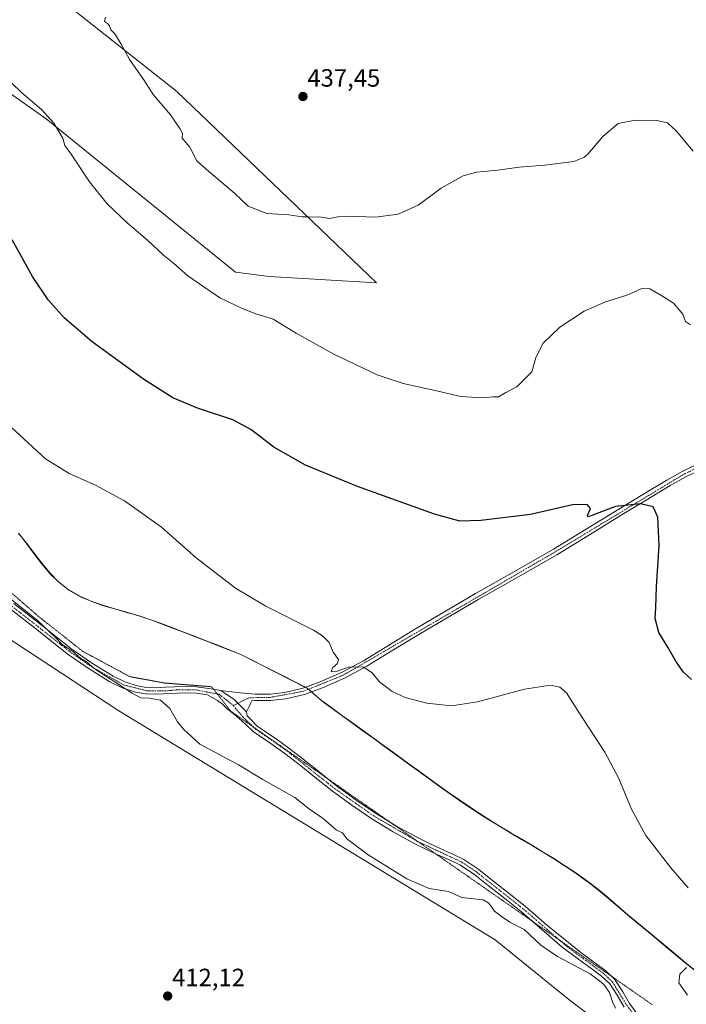
# Model space of a CAD drawing. Units: metres. Extents: x 594398 to 597870, y 4685117 to 4687477.
# Drawn here: x 595546 to 595812, y 4685907 to 4686301 of the extents above; entities that cross this region are included whole.
import ezdxf
from ezdxf.enums import TextEntityAlignment as Align

# ---------------------------------------------------------------- set-up
doc = ezdxf.new("R2010")
doc.units = ezdxf.units.M
doc.header["$MEASUREMENT"] = 0
doc.linetypes.add('TRAZO_Y_PUNTO', pattern=[1, 0.5, -0.25, 0, -0.25])
doc.linetypes.add('TRAZOS2', pattern=[0.375, 0.25, -0.125])
for name, color, linetype, lineweight in [('Camino', 19, 'Continuous', 0), ('Camino Cxs', 19, 'Continuous', 0), ('Camino eje', 39, 'TRAZO_Y_PUNTO', 13), ('Carátula', 7, 'Continuous', 5), ('Cultivos herbáceos CxS', 92, 'Continuous', 0), ('Curva de nivel maestra', 36, 'Continuous', 30), ('Curva de nivel normal', 36, 'Continuous', 0), ('Matorral', 135, 'Continuous', 0), ('Matorral CxS', 135, 'Continuous', 0), ('Municipio', 9, 'Continuous', 13), ('Municipio CxS', 142, 'Continuous', 0), ('Pastizal CxS', 92, 'Continuous', 0), ('Punto de cota en terreno', 7, 'Continuous', 0), ('Rótulo de punto de cota en terreno', 19, 'Continuous', 0), ('Vía pecuaria eje', 92, 'TRAZOS2', 0)]:
    doc.layers.add(name, color=color, linetype=linetype, lineweight=lineweight)
doc.styles.add('Arial', font='txt', dxfattribs={"height": 0.2})

# ---------------------------------------------------------------- blocks, each defined once
blk = doc.blocks.new('*U153')
at = {"layer": 'Pastizal CxS', "color": 92, "linetype": 'Continuous', "lineweight": 0}
for points in [[(595780.95, 4685897.45, 413.58), (595765.44, 4685909.36, 413.22), (595735.96, 4685933.2, 413.78), (595585.44, 4686024.9, 413.85), (595351.28, 4686178.56, 410.96), (595197.81, 4686294.14, 408.55)], [(595545.35, 4686095.91, 417.78), (595548.49, 4686091.95, 417.48), (595551.53, 4686087.9, 417.3), (595554.59, 4686083.89, 417.08), (595557.8, 4686080.05, 416.94), (595561.3, 4686076.51, 416.77), (595565.19, 4686073.43, 416.98), (595565.76, 4686073.05, 417.06), (595570.09, 4686070.61, 417.37), (595574.65, 4686068.63, 417.8), (595579.38, 4686066.99, 418.12), (595584.21, 4686065.56, 418.42), (595589.08, 4686064.2, 418.71), (595593.93, 4686062.78, 418.82), (595598.69, 4686061.16, 418.78), (595601.63, 4686060.06, 418.75), (595606.3, 4686058.28, 418.82), (595610.97, 4686056.5, 418.6), (595615.64, 4686054.71, 418.6), (595620.3, 4686052.9, 418.66), (595624.96, 4686051.09, 418.56), (595629.62, 4686049.26, 418.61), (595634.27, 4686047.42, 418.67), (595660.92, 4686033.85, 418.57), (595666.51, 4686029.03, 418.84), (595667.31, 4686028.44, 418.9), (595670.81, 4686025.88, 418.99), (595674.55, 4686023.16, 419.03), (595678.51, 4686020.28, 418.96), (595682.69, 4686017.25, 419), (595687.11, 4686014.05, 418.95), (595691.74, 4686010.71, 418.81), (595693.38, 4686009.53, 418.74), (595697.42, 4686006.59, 418.59), (595701.46, 4686003.64, 418.67), (595705.49, 4686000.69, 418.57), (595709.54, 4685997.75, 418.48), (595713.59, 4685994.82, 418.31), (595717.67, 4685991.93, 418.17), (595721.77, 4685989.07, 418.04), (595725.91, 4685986.25, 417.88), (595729.48, 4685983.9, 417.95), (595733.71, 4685981.23, 417.88), (595737.97, 4685978.61, 417.92), (595742.26, 4685976.04, 417.81), (595746.57, 4685973.48, 417.86), (595750.87, 4685970.92, 417.72), (595755.15, 4685968.34, 417.87), (595759.41, 4685965.71, 418.24), (595763.63, 4685963.03, 418.82), (595767.79, 4685960.26, 419.35), (595771.88, 4685957.39, 419.58), (595773.57, 4685956.14, 419.65), (595777.51, 4685953.05, 419.76), (595781.35, 4685949.85, 419.01), (595785.14, 4685946.59, 418.49), (595788.93, 4685943.32, 418.46), (595792.76, 4685940.11, 418.46), (595796.46, 4685937.06, 418.54), (595800.31, 4685933.87, 418.57), (595804.16, 4685930.67, 418.79), (595808, 4685927.48, 419.26), (595811.86, 4685924.29, 419.79), (595815.74, 4685921.13, 420.3)]]:
    blk.add_polyline3d(points, dxfattribs=at)
blk = doc.blocks.new('*U165')
at = {"layer": 'Cultivos herbáceos CxS', "color": 92, "linetype": 'Continuous', "lineweight": 0}
for points in [[(595455.52, 4686325.66, 430.92), (595505.13, 4686297.9, 430.12), (595556.43, 4686261.72, 429.73), (595632.11, 4686200.31, 431.56), (595645.56, 4686198.63, 432.22), (595688.45, 4686196.1, 433.05), (595608.57, 4686272.66, 435.64), (595472.23, 4686380.45, 431.68)], [(595815.74, 4685921.13, 420.3), (595811.86, 4685924.29, 419.79), (595808, 4685927.48, 419.26), (595804.16, 4685930.67, 418.79), (595800.31, 4685933.87, 418.57), (595796.46, 4685937.06, 418.54), (595792.76, 4685940.11, 418.46), (595788.93, 4685943.32, 418.46), (595785.14, 4685946.59, 418.49), (595781.35, 4685949.85, 419.01), (595777.51, 4685953.05, 419.76), (595773.57, 4685956.14, 419.65), (595771.88, 4685957.39, 419.58), (595767.79, 4685960.26, 419.35), (595763.63, 4685963.03, 418.82), (595759.41, 4685965.71, 418.24), (595755.15, 4685968.34, 417.87), (595750.87, 4685970.92, 417.72), (595746.57, 4685973.48, 417.86), (595742.26, 4685976.04, 417.81), (595737.97, 4685978.61, 417.92), (595733.71, 4685981.23, 417.88), (595729.48, 4685983.9, 417.95), (595725.91, 4685986.25, 417.88), (595721.77, 4685989.07, 418.04), (595717.67, 4685991.93, 418.17), (595713.59, 4685994.82, 418.31), (595709.54, 4685997.75, 418.48), (595705.49, 4686000.69, 418.57), (595701.46, 4686003.64, 418.67), (595697.42, 4686006.59, 418.59), (595693.38, 4686009.53, 418.74), (595691.74, 4686010.71, 418.81), (595687.11, 4686014.05, 418.95), (595682.69, 4686017.25, 419), (595678.51, 4686020.28, 418.96), (595674.55, 4686023.16, 419.03), (595670.81, 4686025.88, 418.99), (595667.31, 4686028.44, 418.9), (595666.51, 4686029.03, 418.84), (595660.92, 4686033.85, 418.57), (595634.27, 4686047.42, 418.67), (595629.62, 4686049.26, 418.61), (595624.96, 4686051.09, 418.56), (595620.3, 4686052.9, 418.66), (595615.64, 4686054.71, 418.6), (595610.97, 4686056.5, 418.6), (595606.3, 4686058.28, 418.82), (595601.63, 4686060.06, 418.75), (595598.69, 4686061.16, 418.78), (595593.93, 4686062.78, 418.82), (595589.08, 4686064.2, 418.71), (595584.21, 4686065.56, 418.42), (595579.38, 4686066.99, 418.12), (595574.65, 4686068.63, 417.8), (595570.09, 4686070.61, 417.37), (595565.76, 4686073.05, 417.06), (595565.19, 4686073.43, 416.98), (595561.3, 4686076.51, 416.77), (595557.8, 4686080.05, 416.94), (595554.59, 4686083.89, 417.08), (595551.53, 4686087.9, 417.3), (595548.49, 4686091.95, 417.48), (595545.35, 4686095.91, 417.78)], [(595197.81, 4686294.14, 408.55), (595351.28, 4686178.56, 410.96), (595585.44, 4686024.9, 413.85), (595735.96, 4685933.2, 413.78), (595765.44, 4685909.36, 413.22), (595780.95, 4685897.45, 413.58)]]:
    blk.add_polyline3d(points, dxfattribs=at)
blk = doc.blocks.new('*U169')
at = {"layer": 'Curva de nivel normal', "color": 36, "linetype": 'Continuous', "lineweight": 0}
blk.add_polyline3d([(595542.49, 4686276.16, 430), (595546.51, 4686272.24, 430), (595554.48, 4686265.49, 430), (595559.44, 4686259.98, 430), (595563.03, 4686253.91, 430), (595563.87, 4686250.99, 430), (595566.38, 4686247.58, 430), (595573.7, 4686236.5, 430), (595580.82, 4686227.69, 430), (595588.73, 4686220.09, 430), (595596.87, 4686213.2, 430), (595603.36, 4686207.16, 430), (595607.25, 4686203.99, 430), (595613.05, 4686198.93, 430), (595625.8, 4686190.02, 430), (595634.27, 4686186.02, 430), (595639.76, 4686183.76, 430), (595647.18, 4686181.59, 430), (595656.41, 4686175.95, 430), (595671.36, 4686167.5, 430), (595688.69, 4686159.28, 430), (595699.14, 4686155.82, 430), (595713.15, 4686152.74, 430), (595722.11, 4686150.67, 430), (595731.16, 4686150.12, 430), (595735.06, 4686150.52, 430), (595737.23, 4686150.52, 430), (595740.15, 4686152.27, 430), (595744.56, 4686154.46, 430), (595747.47, 4686157.27, 430), (595750.6, 4686160.53, 430), (595752.19, 4686166.16, 430), (595755.18, 4686171.93, 430), (595761.87, 4686178.41, 430), (595771.48, 4686184.69, 430), (595779.78, 4686188.32, 430), (595789.03, 4686191.24, 430), (595794.61, 4686193.82, 430), (595797.81, 4686193.68, 430), (595802.81, 4686190.72, 430), (595807.25, 4686187.94, 430), (595811, 4686183.49, 430), (595812.06, 4686180.58, 430), (595814.06, 4686179.23, 430)], dxfattribs=at)
blk = doc.blocks.new('*U174')
at = {"layer": 'Curva de nivel normal', "color": 36, "linetype": 'Continuous', "lineweight": 0}
blk.add_polyline3d([(595784.1, 4685905.96, 415), (595782.89, 4685908.45, 415), (595781.7, 4685912.19, 415), (595779.36, 4685915.35, 415), (595777.68, 4685916.83, 415), (595773.92, 4685919.63, 415), (595760.92, 4685926.51, 415), (595754.25, 4685931.12, 415), (595747.56, 4685937.41, 415), (595741.84, 4685940.24, 415), (595738.84, 4685942.32, 415), (595735.62, 4685944.7, 415), (595733.43, 4685947.94, 415), (595731.17, 4685949.3, 415), (595725.98, 4685949.73, 415), (595722.61, 4685950.16, 415), (595717.34, 4685952.58, 415), (595709.56, 4685953.78, 415), (595700.62, 4685957.66, 415), (595685.13, 4685967.3, 415), (595676.62, 4685973.69, 415), (595674.87, 4685975.99, 415), (595672.48, 4685977.15, 415), (595667.14, 4685981.81, 415), (595661.64, 4685985.57, 415), (595655.78, 4685990.17, 415), (595643, 4685997.42, 415), (595633.27, 4686003.31, 415), (595617.88, 4686011.58, 415), (595611.46, 4686017.35, 415), (595608.94, 4686020.41, 415), (595605.86, 4686025.75, 415), (595602.08, 4686029.11, 415), (595597.56, 4686029.9, 415), (595594.23, 4686030.06, 415), (595590.8, 4686031.86, 415), (595575.14, 4686042.05, 415), (595572.87, 4686044.25, 415), (595570.27, 4686045.82, 415), (595566.99, 4686048.54, 415), (595562.87, 4686051.24, 415), (595560.04, 4686054.21, 415), (595552.74, 4686061.11, 415), (595541.38, 4686070.25, 415)], dxfattribs=at)
blk = doc.blocks.new('*U175')
at = {"layer": 'Curva de nivel normal', "color": 36, "linetype": 'Continuous', "lineweight": 0}
for points in [[(595542.38, 4686138.3, 420), (595556.14, 4686125.71, 420), (595565.63, 4686119.74, 420), (595576.04, 4686115.16, 420), (595587.7, 4686108.91, 420), (595602.46, 4686098.34, 420), (595616.32, 4686086.03, 420), (595632.1, 4686073.99, 420), (595644.18, 4686066.76, 420), (595663.23, 4686057.09, 420), (595666.88, 4686054.92, 420), (595669.58, 4686052.16, 420), (595671.2, 4686048.29, 420), (595673.27, 4686045.38, 420), (595672.86, 4686043.74, 420), (595670.97, 4686042.25, 420), (595670.31, 4686040.62, 420), (595671.95, 4686040.51, 420), (595677.24, 4686042.37, 420), (595683.14, 4686042.49, 420), (595686.68, 4686040.16, 420), (595689.73, 4686036.5, 420), (595694.73, 4686032.65, 420), (595700.01, 4686030.22, 420), (595708.68, 4686027.92, 420), (595718.54, 4686026.85, 420), (595728.88, 4686028.45, 420), (595747.69, 4686033.57, 420), (595758.09, 4686035.13, 420), (595761.77, 4686034.31, 420), (595764.51, 4686032.08, 420), (595769.51, 4686024, 420), (595779.82, 4686008.28, 420), (595785.45, 4685997.79, 420), (595790.48, 4685985.46, 420), (595796.21, 4685975.03, 420), (595806.17, 4685962.08, 420), (595813.08, 4685954.03, 420)], [(595812.49, 4685922.23, 420), (595809.74, 4685919.54, 420), (595809.35, 4685916.08, 420), (595812.91, 4685911.03, 420)]]:
    blk.add_polyline3d(points, dxfattribs=at)
blk = doc.blocks.new('*U187')
at = {"layer": 'Curva de nivel maestra', "color": 36, "linetype": 'Continuous', "lineweight": 30}
blk.add_polyline3d([(595814.49, 4686037.36, 425), (595811.12, 4686040.5, 425), (595808.16, 4686044.68, 425), (595804.95, 4686050.32, 425), (595801.34, 4686056.14, 425), (595799.95, 4686061.83, 425), (595800.18, 4686066.16, 425), (595800.44, 4686074.55, 425), (595801.57, 4686090.9, 425), (595801.03, 4686102.28, 425), (595799.07, 4686106.43, 425), (595794.04, 4686107.63, 425), (595784.1, 4686106.57, 425), (595774.64, 4686102.97, 425), (595773.24, 4686102.43, 425), (595772.87, 4686102.96, 425), (595774.06, 4686105.86, 425), (595772.73, 4686107.38, 425), (595766.81, 4686107.28, 425), (595750.14, 4686103.42, 425), (595730.18, 4686100.97, 425), (595721.75, 4686100.67, 425), (595711.74, 4686103.52, 425), (595680.95, 4686114.61, 425), (595660.12, 4686123.1, 425), (595647.38, 4686130.39, 425), (595638.21, 4686137.42, 425), (595631.02, 4686141.22, 425), (595616.86, 4686145.91, 425), (595606.97, 4686150.1, 425), (595595.24, 4686157.56, 425), (595574.76, 4686172.5, 425), (595563.56, 4686182.11, 425), (595557.22, 4686189.27, 425), (595550.96, 4686198.62, 425), (595542.78, 4686213.32, 425)], dxfattribs=at)
blk = doc.blocks.new('5PATER')
at = {"layer": 'Carátula', "linetype": 'Continuous', "lineweight": 5}
h = blk.add_hatch(color=250, dxfattribs=at)
edge = h.paths.add_edge_path()
edge.add_ellipse((0, 0.01), major_axis=(-1.33, -1.34), ratio=0.999422, start_angle=0, end_angle=360)

msp = doc.modelspace()

# ---------------------------------------------------------------- linework, layer by layer
at = {"layer": 'Camino', "color": 19, "linetype": 'Continuous', "lineweight": 0}
for points in [[(595626.26, 4686033.05, 416.6), (595628.17, 4686032.75, 416.84), (595634.09, 4686032.07, 417.47), (595640.01, 4686031.54, 417.84), (595645.9, 4686031.52, 417.98), (595651.79, 4686032.24, 418.2), (595658.99, 4686033.91, 418.44), (595665.93, 4686036.4, 419.14), (595674.8, 4686040.37, 419.71), (595683.34, 4686044.91, 420.1), (595693.7, 4686051.3, 420.76), (595704.08, 4686057.65, 421.36), (595716.1, 4686064.7, 421.88), (595728.14, 4686071.73, 422.77), (595743.72, 4686080.58, 423.37), (595759.25, 4686089.52, 423.83), (595772.35, 4686097.51, 424.12), (595785.42, 4686105.58, 424.68), (595795.01, 4686111.39, 425.24), (595804.62, 4686117.17, 425.75), (595811.03, 4686120.78, 426.29), (595817.68, 4686123.95, 426.85)], [(595818.66, 4686121.57, 427.03), (595812.22, 4686118.5, 426.39), (595805.92, 4686114.94, 425.68), (595796.34, 4686109.19, 425.09), (595786.76, 4686103.39, 424.35), (595773.7, 4686095.32, 423.91), (595760.56, 4686087.31, 423.64), (595745, 4686078.35, 423.12), (595729.42, 4686069.5, 422.59), (595717.4, 4686062.48, 421.8), (595705.4, 4686055.44, 421.24), (595695.05, 4686049.11, 420.7), (595684.62, 4686042.68, 419.99), (595675.94, 4686038.05, 419.53), (595666.89, 4686034.01, 418.85), (595659.71, 4686031.44, 418.41), (595652.24, 4686029.7, 418.09), (595646.05, 4686028.95, 417.83), (595639.89, 4686028.96, 417.54), (595638.71, 4686029.07, 417.48), (595638.14, 4686027.81, 417.32), (595637.58, 4686026.54, 417.19), (595636.49, 4686024.5, 416.97)], [(595787.47, 4685906.35, 415.37), (595784.73, 4685911.06, 415.27), (595781.77, 4685915.63, 415.27), (595778.43, 4685918.75, 415.16), (595774.8, 4685921.52, 415.18), (595768.74, 4685925.85, 415.34), (595762.76, 4685930.29, 415.47), (595754.6, 4685937.39, 415.45), (595746.44, 4685944.5, 415.52), (595739.85, 4685949.74, 415.53), (595733.2, 4685954.93, 415.5), (595727.81, 4685959.21, 415.74), (595722.12, 4685963.06, 415.88), (595718.21, 4685964.91, 415.96), (595714.25, 4685966.64, 416.05), (595709.06, 4685969.1, 416.22), (595703.88, 4685971.63, 416.15), (595695.14, 4685976.42, 416.18), (595686.67, 4685981.68, 416.2), (595678.65, 4685987.06, 416.22), (595670.86, 4685992.75, 416.32), (595663.85, 4685998.36, 416.3), (595656.84, 4686003.95, 416.36), (595651.87, 4686007.77, 416.38), (595646.8, 4686011.44, 416.39), (595639.18, 4686016.62, 416.53), (595636.3, 4686019.25, 416.68), (595633.42, 4686021.87, 416.7), (595631.11, 4686023.82, 416.82), (595628.75, 4686025.71, 416.72), (595626.9, 4686027.48, 416.65), (595624.91, 4686029.04, 416.55), (595620.85, 4686031.28, 416.29), (595616.25, 4686031.91, 416.06), (595612.14, 4686032.03, 415.77), (595608.85, 4686031.94, 415.56), (595600.36, 4686031.46, 415.04), (595596.24, 4686031.63, 415.02), (595592.1, 4686032.36, 415.02), (595586.81, 4686034.03, 414.91), (595581.87, 4686036.45, 414.84), (595573.1, 4686041.86, 414.85), (595564.75, 4686047.71, 414.78), (595553.29, 4686056.8, 414.72), (595541.92, 4686065.68, 414.63)], [(595543.44, 4686067.76, 414.84), (595554.89, 4686058.82, 414.94), (595566.29, 4686049.78, 415.04), (595574.51, 4686044.01, 415.11), (595583.12, 4686038.7, 415.05), (595587.77, 4686036.43, 415.14), (595592.72, 4686034.86, 415.27), (595596.52, 4686034.19, 415.29), (595600.33, 4686034.03, 415.34), (595604.08, 4686034.26, 415.51), (595607.82, 4686034.48, 415.7), (595612.14, 4686034.6, 415.93), (595616.46, 4686034.48, 416.17), (595622.32, 4686033.68, 416.34), (595626.26, 4686033.05, 416.6)], [(595626.26, 4686033.05, 416.6), (595631.57, 4686029.41, 416.98), (595636.49, 4686024.5, 416.97)], [(595626.26, 4686033.05, 416.6), (595631.57, 4686029.41, 416.98), (595636.49, 4686024.5, 416.97)], [(595636.49, 4686024.5, 416.97), (595636.75, 4686022.9, 416.88), (595638.71, 4686020.85, 416.86), (595640.67, 4686018.81, 416.73), (595644.47, 4686016.22, 416.7), (595648.31, 4686013.6, 416.67), (595653.45, 4686009.89, 416.63), (595658.47, 4686006.03, 416.57), (595665.5, 4686000.42, 416.56), (595672.47, 4685994.85, 416.64), (595680.16, 4685989.22, 416.47), (595688.1, 4685983.9, 416.39), (595696.47, 4685978.7, 416.33), (595705.1, 4685973.98, 416.31), (595710.2, 4685971.48, 416.32), (595715.35, 4685969.04, 416.23), (595719.31, 4685967.32, 416.14), (595723.44, 4685965.36, 416.06), (595729.38, 4685961.34, 415.85), (595734.83, 4685957, 415.78), (595741.48, 4685951.82, 415.67), (595748.13, 4685946.53, 415.67), (595756.34, 4685939.38, 415.65), (595770.14, 4685928.1, 415.59), (595776.36, 4685923.65, 415.48), (595780.14, 4685920.77, 415.52), (595783.81, 4685917.34, 415.61), (595786.98, 4685912.44, 415.52), (595789.68, 4685907.8, 415.65), (595793.5, 4685902.6, 415.69)]]:
    msp.add_polyline3d(points, dxfattribs=at)
at = {"layer": 'Camino Cxs', "color": 19, "linetype": 'Continuous', "lineweight": 0}
for points in [[(595818.66, 4686121.57, 427.03), (595812.22, 4686118.5, 426.39), (595805.92, 4686114.94, 425.68), (595796.34, 4686109.19, 425.09), (595786.76, 4686103.39, 424.35), (595773.7, 4686095.32, 423.91), (595760.56, 4686087.31, 423.64), (595745, 4686078.35, 423.12), (595729.42, 4686069.5, 422.59), (595717.4, 4686062.48, 421.8), (595705.4, 4686055.44, 421.24), (595695.05, 4686049.11, 420.7), (595684.62, 4686042.68, 419.99), (595675.94, 4686038.05, 419.53), (595666.89, 4686034.01, 418.85), (595659.71, 4686031.44, 418.41), (595652.24, 4686029.7, 418.09), (595646.05, 4686028.95, 417.83), (595639.89, 4686028.96, 417.54), (595638.71, 4686029.07, 417.48), (595638.14, 4686027.81, 417.32), (595637.58, 4686026.54, 417.19), (595636.49, 4686024.5, 416.97), (595631.57, 4686029.41, 416.98), (595626.26, 4686033.05, 416.6), (595628.17, 4686032.75, 416.84), (595634.09, 4686032.07, 417.47), (595640.01, 4686031.54, 417.84), (595645.9, 4686031.52, 417.98), (595651.79, 4686032.24, 418.2), (595658.99, 4686033.91, 418.44), (595665.93, 4686036.4, 419.14), (595674.8, 4686040.37, 419.71), (595683.34, 4686044.91, 420.1), (595693.7, 4686051.3, 420.76), (595704.08, 4686057.65, 421.36), (595716.1, 4686064.7, 421.88), (595728.14, 4686071.73, 422.77), (595743.72, 4686080.58, 423.37), (595759.25, 4686089.52, 423.83), (595772.35, 4686097.51, 424.12), (595785.42, 4686105.58, 424.68), (595795.01, 4686111.39, 425.24), (595804.62, 4686117.17, 425.75), (595811.03, 4686120.78, 426.29), (595817.68, 4686123.95, 426.85)], [(595787.47, 4685906.35, 415.37), (595784.73, 4685911.06, 415.27), (595781.77, 4685915.63, 415.27), (595778.43, 4685918.75, 415.16), (595774.8, 4685921.52, 415.18), (595768.74, 4685925.85, 415.34), (595762.76, 4685930.29, 415.47), (595754.6, 4685937.39, 415.45), (595746.44, 4685944.5, 415.52), (595739.85, 4685949.74, 415.53), (595733.2, 4685954.93, 415.5), (595727.81, 4685959.21, 415.74), (595722.12, 4685963.06, 415.88), (595718.21, 4685964.91, 415.96), (595714.25, 4685966.64, 416.05), (595709.06, 4685969.1, 416.22), (595703.88, 4685971.63, 416.15), (595695.14, 4685976.42, 416.18), (595686.67, 4685981.68, 416.2), (595678.65, 4685987.06, 416.22), (595670.86, 4685992.75, 416.32), (595663.85, 4685998.36, 416.3), (595656.84, 4686003.95, 416.36), (595651.87, 4686007.77, 416.38), (595646.8, 4686011.44, 416.39), (595639.18, 4686016.62, 416.53), (595636.3, 4686019.25, 416.68), (595633.42, 4686021.87, 416.7), (595631.11, 4686023.82, 416.82), (595628.75, 4686025.71, 416.72), (595626.9, 4686027.48, 416.65), (595624.91, 4686029.04, 416.55), (595620.85, 4686031.28, 416.29), (595616.25, 4686031.91, 416.06), (595612.14, 4686032.03, 415.77), (595608.85, 4686031.94, 415.56), (595600.36, 4686031.46, 415.04), (595596.24, 4686031.63, 415.02), (595592.1, 4686032.36, 415.02), (595586.81, 4686034.03, 414.91), (595581.87, 4686036.45, 414.84), (595573.1, 4686041.86, 414.85), (595564.75, 4686047.71, 414.78), (595553.29, 4686056.8, 414.72), (595541.92, 4686065.68, 414.63)], [(595543.44, 4686067.76, 414.84), (595554.89, 4686058.82, 414.94), (595566.29, 4686049.78, 415.04), (595574.51, 4686044.01, 415.11), (595583.12, 4686038.7, 415.05), (595587.77, 4686036.43, 415.14), (595592.72, 4686034.86, 415.27), (595596.52, 4686034.19, 415.29), (595600.33, 4686034.03, 415.34), (595604.08, 4686034.26, 415.51), (595607.82, 4686034.48, 415.7), (595612.14, 4686034.6, 415.93), (595616.46, 4686034.48, 416.17), (595622.32, 4686033.68, 416.34), (595626.26, 4686033.05, 416.6), (595626.26, 4686033.05, 416.6), (595631.57, 4686029.41, 416.98), (595636.49, 4686024.5, 416.97), (595636.75, 4686022.9, 416.88), (595638.71, 4686020.85, 416.86), (595640.67, 4686018.81, 416.73), (595644.47, 4686016.22, 416.7), (595648.31, 4686013.6, 416.67), (595653.45, 4686009.89, 416.63), (595658.47, 4686006.03, 416.57), (595665.5, 4686000.42, 416.56), (595672.47, 4685994.85, 416.64), (595680.16, 4685989.22, 416.47), (595688.1, 4685983.9, 416.39), (595696.47, 4685978.7, 416.33), (595705.1, 4685973.98, 416.31), (595710.2, 4685971.48, 416.32), (595715.35, 4685969.04, 416.23), (595719.31, 4685967.32, 416.14), (595723.44, 4685965.36, 416.06), (595729.38, 4685961.34, 415.85), (595734.83, 4685957, 415.78), (595741.48, 4685951.82, 415.67), (595748.13, 4685946.53, 415.67), (595756.34, 4685939.38, 415.65), (595770.14, 4685928.1, 415.59), (595776.36, 4685923.65, 415.48), (595780.14, 4685920.77, 415.52), (595783.81, 4685917.34, 415.61), (595786.98, 4685912.44, 415.52), (595789.68, 4685907.8, 415.65), (595793.5, 4685902.6, 415.69)]]:
    msp.add_polyline3d(points, dxfattribs=at)
at = {"layer": 'Camino eje', "color": 39, "linetype": 'TRAZO_Y_PUNTO', "lineweight": 13}
for points in [[(595979.62, 4686293.71, 439.78), (595973.3, 4686283.5, 440.27), (595955.35, 4686257.33, 439.47), (595945.19, 4686244.59, 438.47), (595921.72, 4686217.35, 436.33), (595881.61, 4686163, 431.27), (595869.25, 4686149.37, 429.54), (595856.73, 4686138.81, 428.94), (595850.03, 4686134.59, 428.66), (595842.19, 4686131.1, 428.23), (595818.17, 4686122.76, 426.95), (595811.63, 4686119.64, 426.33), (595759.91, 4686088.42, 423.71), (595675.37, 4686039.21, 419.61), (595659.35, 4686032.68, 418.39), (595645.98, 4686030.24, 417.9), (595637.37, 4686030.06, 417.51), (595631.18, 4686026.92, 416.86)], [(595269.09, 4686255.65, 410.68), (595332.2, 4686211.87, 412.8), (595357.99, 4686192.87, 413.08), (595391.11, 4686169.77, 413.46), (595405.16, 4686161.05, 413.46), (595427.58, 4686151.54, 413.65), (595436.44, 4686146.11, 413.48), (595458.38, 4686128.89, 413.64), (595477.01, 4686116.39, 414.49), (595516.37, 4686084.78, 414.89), (595542.68, 4686066.72, 414.73), (595565.52, 4686048.75, 414.9), (595573.81, 4686042.94, 414.98), (595587.29, 4686035.23, 415.02), (595596.38, 4686032.91, 415.13), (595602.67, 4686032.89, 415.26), (595605.06, 4686032.87, 415.39), (595608.34, 4686033.21, 415.57), (595616.36, 4686033.2, 416.04), (595625.53, 4686031.46, 416.57), (595628.46, 4686029.23, 416.77), (595631.18, 4686026.92, 416.86)], [(595631.18, 4686026.92, 416.86), (595635.09, 4686022.39, 416.8), (595639.93, 4686017.72, 416.64), (595652.66, 4686008.83, 416.52), (595671.67, 4685993.8, 416.51), (595687.39, 4685982.79, 416.29), (595704.49, 4685972.81, 416.22), (595722.78, 4685964.21, 415.96), (595728.6, 4685960.28, 415.79), (595747.29, 4685945.52, 415.58), (595764.84, 4685930.41, 415.57), (595779.29, 4685919.76, 415.34), (595782.79, 4685916.49, 415.43), (595788.58, 4685907.08, 415.51), (595803.96, 4685886.1, 415.54), (595807.26, 4685882.84, 415.58), (595851.58, 4685853.09, 416)]]:
    msp.add_polyline3d(points, dxfattribs=at)
at = {"layer": 'Cultivos herbáceos CxS', "color": 92, "linetype": 'Continuous', "lineweight": 0}
for points in [[(595472.22, 4686380.45, 431.68), (595608.57, 4686272.66, 435.64), (595688.45, 4686196.1, 433.05), (595645.56, 4686198.63, 432.22), (595632.11, 4686200.31, 431.56), (595556.43, 4686261.72, 429.73), (595505.13, 4686297.9, 430.12), (595455.52, 4686325.66, 430.92), (595454.48, 4686325.54, 430.86), (595437.04, 4686323.45, 430.2), (595423.4, 4686312.25, 428.52), (595412.27, 4686301.76, 425.82), (595396.75, 4686292.15, 423.01), (595319.54, 4686347.37, 421.65), (595311.61, 4686376.93, 423.58), (595298.14, 4686403.21, 424.09), (595293.65, 4686435.46, 422.85), (595285.24, 4686455.65, 421.97), (595260.17, 4686483.85, 419.26)], [(595780.95, 4685897.45, 413.58), (595765.44, 4685909.36, 413.22), (595735.96, 4685933.2, 413.78), (595585.44, 4686024.9, 413.85), (595351.28, 4686178.56, 410.96), (595242.62, 4686260.39, 409.38)], [(595545.35, 4686095.91, 417.78), (595548.49, 4686091.95, 417.48), (595551.53, 4686087.9, 417.3), (595554.59, 4686083.89, 417.08), (595557.8, 4686080.05, 416.94), (595561.3, 4686076.52, 416.77), (595565.19, 4686073.43, 416.98), (595565.76, 4686073.06, 417.06), (595570.09, 4686070.61, 417.37), (595574.65, 4686068.63, 417.8), (595579.38, 4686067, 418.12), (595584.21, 4686065.57, 418.42), (595589.08, 4686064.2, 418.71), (595593.93, 4686062.79, 418.82), (595598.69, 4686061.16, 418.78), (595601.63, 4686060.06, 418.75), (595606.3, 4686058.28, 418.82), (595610.97, 4686056.5, 418.6), (595615.64, 4686054.71, 418.6), (595620.3, 4686052.9, 418.66), (595624.96, 4686051.09, 418.56), (595629.62, 4686049.26, 418.61), (595634.27, 4686047.42, 418.67), (595660.06, 4686034.29, 418.59), (595660.92, 4686033.85, 418.57), (595661.35, 4686033.49, 418.54), (595662.54, 4686032.46, 418.59), (595666.51, 4686029.03, 418.84), (595667.31, 4686028.44, 418.9), (595670.81, 4686025.88, 418.99), (595674.55, 4686023.16, 419.03), (595678.51, 4686020.28, 418.96), (595682.69, 4686017.25, 419), (595687.11, 4686014.05, 418.95), (595691.74, 4686010.71, 418.81), (595693.38, 4686009.53, 418.74), (595697.42, 4686006.59, 418.59), (595701.46, 4686003.64, 418.67), (595705.49, 4686000.69, 418.57), (595709.54, 4685997.75, 418.48), (595713.59, 4685994.82, 418.31), (595717.67, 4685991.93, 418.17), (595721.77, 4685989.07, 418.04), (595725.91, 4685986.25, 417.88), (595729.48, 4685983.9, 417.95), (595733.71, 4685981.23, 417.88), (595737.97, 4685978.61, 417.92), (595742.26, 4685976.04, 417.81), (595746.57, 4685973.48, 417.86), (595750.87, 4685970.92, 417.72), (595755.15, 4685968.34, 417.87), (595759.41, 4685965.71, 418.24), (595763.63, 4685963.03, 418.82), (595767.79, 4685960.26, 419.35), (595771.88, 4685957.39, 419.58), (595773.57, 4685956.14, 419.65), (595777.51, 4685953.05, 419.76), (595781.35, 4685949.85, 419.01), (595785.14, 4685946.59, 418.49), (595788.93, 4685943.32, 418.46), (595792.76, 4685940.11, 418.46), (595796.46, 4685937.06, 418.54), (595800.31, 4685933.87, 418.57), (595804.16, 4685930.67, 418.79), (595808, 4685927.48, 419.26), (595811.86, 4685924.29, 419.79), (595815.74, 4685921.13, 420.3)]]:
    msp.add_polyline3d(points, dxfattribs=at)
at = {"layer": 'Curva de nivel normal', "color": 36, "linetype": 'Continuous', "lineweight": 0}
msp.add_polyline3d([(595580.06, 4686302.34, 435), (595579.67, 4686300.62, 435), (595580.92, 4686299.9, 435), (595581.75, 4686298.89, 435), (595582.21, 4686297.33, 435), (595583.82, 4686295.7, 435), (595586.41, 4686291.54, 435), (595589.75, 4686285.4, 435), (595595.45, 4686277.3, 435), (595599.16, 4686271.37, 435), (595606.15, 4686263.25, 435), (595609.82, 4686257.86, 435), (595610.84, 4686255.78, 435), (595610.72, 4686253.93, 435), (595613.87, 4686250.42, 435), (595616.69, 4686244.9, 435), (595620.48, 4686241.36, 435), (595631.72, 4686231.92, 435), (595637.12, 4686226.74, 435), (595644.63, 4686223.84, 435), (595653.4, 4686223.28, 435), (595658.66, 4686222.54, 435), (595661.27, 4686222.48, 435), (595663.04, 4686222.34, 435), (595665.6, 4686222.5, 435), (595669.77, 4686221.8, 435), (595672.96, 4686222.5, 435), (595677.14, 4686222.71, 435), (595688.14, 4686222.37, 435), (595697.09, 4686223.6, 435), (595705.1, 4686227.18, 435), (595714.28, 4686233.89, 435), (595723.15, 4686238.86, 435), (595728.43, 4686240.42, 435), (595736.85, 4686241.16, 435), (595745.57, 4686242.31, 435), (595755.83, 4686243.11, 435), (595767.36, 4686244.68, 435), (595771.47, 4686246.16, 435), (595773.04, 4686247.55, 435), (595779.03, 4686254.62, 435), (595785.14, 4686259.82, 435), (595791.92, 4686261.2, 435), (595800.58, 4686260.97, 435), (595804.85, 4686260.07, 435), (595808.34, 4686256.89, 435), (595815.16, 4686248.7, 435)], dxfattribs=at)
at = {"layer": 'Matorral', "color": 135, "linetype": 'Continuous', "lineweight": 0}
msp.add_polyline3d([(595472.22, 4686380.45, 431.68), (595608.57, 4686272.66, 435.64), (595688.45, 4686196.1, 433.05), (595645.56, 4686198.63, 432.22), (595632.11, 4686200.31, 431.56), (595556.43, 4686261.72, 429.73), (595505.13, 4686297.9, 430.12), (595455.52, 4686325.66, 430.92), (595454.48, 4686325.54, 430.86), (595437.04, 4686323.45, 430.2), (595423.4, 4686312.25, 428.52), (595412.27, 4686301.76, 425.82), (595396.75, 4686292.15, 423.01), (595319.54, 4686347.37, 421.65), (595311.61, 4686376.93, 423.58), (595298.14, 4686403.21, 424.09), (595293.65, 4686435.46, 422.85), (595285.24, 4686455.65, 421.97), (595260.17, 4686483.85, 419.26)], dxfattribs=at)
at = {"layer": 'Matorral CxS', "color": 135, "linetype": 'Continuous', "lineweight": 0}
msp.add_polyline3d([(595472.23, 4686380.45, 431.68), (595608.57, 4686272.66, 435.64), (595688.45, 4686196.1, 433.05), (595645.56, 4686198.63, 432.22), (595632.11, 4686200.31, 431.56), (595556.43, 4686261.72, 429.73), (595505.13, 4686297.9, 430.12), (595455.52, 4686325.66, 430.92)], dxfattribs=at)
at = {"layer": 'Municipio', "color": 9, "linetype": 'Continuous', "lineweight": 13}
msp.add_polyline3d([(595545.31, 4686095.81, 417.77), (595546.32, 4686094.53, 417.74), (595548.45, 4686091.85, 417.46), (595551.49, 4686087.8, 417.28), (595554.55, 4686083.79, 417.06), (595557.76, 4686079.94, 416.93), (595561.26, 4686076.41, 416.76), (595565.15, 4686073.33, 416.97), (595565.72, 4686072.96, 417.05), (595570.05, 4686070.51, 417.36), (595574.61, 4686068.53, 417.79), (595579.33, 4686066.9, 418.12), (595584.17, 4686065.47, 418.42), (595589.04, 4686064.11, 418.71), (595590.76, 4686063.61, 418.82), (595593.89, 4686062.69, 418.81), (595598.65, 4686061.07, 418.77), (595606.26, 4686058.18, 418.8), (595610.93, 4686056.41, 418.59), (595620.26, 4686052.8, 418.64), (595624.92, 4686051, 418.55), (595634.23, 4686047.33, 418.65), (595660.88, 4686033.75, 418.55), (595666.46, 4686028.93, 418.84), (595667.26, 4686028.35, 418.89), (595670.78, 4686025.79, 418.98), (595678.46, 4686020.19, 418.96), (595682.65, 4686017.16, 418.99), (595687.36, 4686013.75, 418.94), (595691.7, 4686010.61, 418.8), (595697.38, 4686006.5, 418.58), (595701.42, 4686003.55, 418.66), (595709.5, 4685997.65, 418.47), (595713.55, 4685994.73, 418.31), (595717.63, 4685991.83, 418.17), (595721.73, 4685988.97, 418.03), (595725.86, 4685986.16, 417.86), (595729.44, 4685983.81, 417.94), (595733.67, 4685981.13, 417.86), (595737.93, 4685978.52, 417.92), (595742.23, 4685975.95, 417.8), (595746.52, 4685973.39, 417.85), (595750.82, 4685970.82, 417.71), (595755.11, 4685968.25, 417.86), (595759.37, 4685965.62, 418.23), (595763.58, 4685962.94, 418.82), (595767.74, 4685960.17, 419.35), (595771.83, 4685957.3, 419.59), (595773.53, 4685956.04, 419.66), (595777.46, 4685952.96, 419.75), (595781.3, 4685949.76, 419), (595785.1, 4685946.5, 418.48), (595788.89, 4685943.23, 418.45), (595792.72, 4685940.01, 418.44), (595796.41, 4685936.96, 418.53), (595800.27, 4685933.78, 418.56), (595804.12, 4685930.58, 418.79), (595811.82, 4685924.2, 419.79), (595815.69, 4685921.04, 420.3)], dxfattribs=at)
msp.add_polyline3d([(595545.31, 4686095.81, 417.77), (595546.32, 4686094.53, 417.74), (595548.45, 4686091.85, 417.46), (595551.49, 4686087.8, 417.28), (595554.55, 4686083.79, 417.06), (595557.76, 4686079.94, 416.93), (595561.26, 4686076.41, 416.76), (595565.15, 4686073.33, 416.97), (595565.72, 4686072.96, 417.05), (595570.05, 4686070.51, 417.36), (595574.61, 4686068.53, 417.79), (595579.33, 4686066.9, 418.12), (595584.17, 4686065.47, 418.42), (595589.04, 4686064.11, 418.71), (595590.76, 4686063.61, 418.82), (595593.89, 4686062.69, 418.81), (595598.65, 4686061.07, 418.77), (595606.26, 4686058.18, 418.8), (595610.93, 4686056.41, 418.59), (595620.26, 4686052.8, 418.64), (595624.92, 4686051, 418.55), (595634.23, 4686047.33, 418.65), (595660.88, 4686033.75, 418.55), (595666.46, 4686028.93, 418.84), (595667.26, 4686028.35, 418.89), (595670.78, 4686025.79, 418.98), (595678.46, 4686020.19, 418.96), (595682.65, 4686017.16, 418.99), (595687.36, 4686013.75, 418.94), (595691.7, 4686010.61, 418.8), (595697.38, 4686006.5, 418.58), (595701.42, 4686003.55, 418.66), (595709.5, 4685997.65, 418.47), (595713.55, 4685994.73, 418.31), (595717.63, 4685991.83, 418.17), (595721.73, 4685988.97, 418.03), (595725.86, 4685986.16, 417.86), (595729.44, 4685983.81, 417.94), (595733.67, 4685981.13, 417.86), (595737.93, 4685978.52, 417.92), (595742.23, 4685975.95, 417.8), (595746.52, 4685973.39, 417.85), (595750.82, 4685970.82, 417.71), (595755.11, 4685968.25, 417.86), (595759.37, 4685965.62, 418.23), (595763.58, 4685962.94, 418.82), (595767.74, 4685960.17, 419.35), (595771.83, 4685957.3, 419.59), (595773.53, 4685956.04, 419.66), (595777.46, 4685952.96, 419.75), (595781.3, 4685949.76, 419), (595785.1, 4685946.5, 418.48), (595788.89, 4685943.23, 418.45), (595792.72, 4685940.01, 418.44), (595796.41, 4685936.96, 418.53), (595800.27, 4685933.78, 418.56), (595804.12, 4685930.58, 418.79), (595811.82, 4685924.2, 419.79), (595815.69, 4685921.04, 420.3)], dxfattribs=at)
at = {"layer": 'Municipio CxS', "color": 142, "linetype": 'Continuous', "lineweight": 0}
for points in [[(595815.69, 4685921.04, 420.3), (595811.82, 4685924.2, 419.79), (595804.12, 4685930.58, 418.79), (595800.27, 4685933.78, 418.56), (595796.41, 4685936.96, 418.53), (595792.72, 4685940.01, 418.44), (595788.89, 4685943.23, 418.45), (595785.1, 4685946.5, 418.48), (595781.3, 4685949.76, 419), (595777.46, 4685952.96, 419.75), (595773.53, 4685956.04, 419.66), (595771.83, 4685957.3, 419.59), (595767.74, 4685960.17, 419.35), (595763.58, 4685962.94, 418.82), (595759.37, 4685965.62, 418.23), (595755.11, 4685968.25, 417.86), (595750.82, 4685970.82, 417.71), (595746.52, 4685973.39, 417.85), (595742.23, 4685975.95, 417.8), (595737.93, 4685978.52, 417.92), (595733.67, 4685981.13, 417.86), (595729.44, 4685983.81, 417.94), (595725.86, 4685986.16, 417.86), (595721.73, 4685988.97, 418.03), (595717.63, 4685991.83, 418.17), (595713.55, 4685994.73, 418.31), (595709.5, 4685997.65, 418.47), (595701.42, 4686003.55, 418.66), (595697.38, 4686006.5, 418.58), (595691.7, 4686010.61, 418.8), (595687.36, 4686013.75, 418.94), (595682.65, 4686017.16, 418.99), (595678.46, 4686020.19, 418.96), (595670.78, 4686025.79, 418.98), (595667.26, 4686028.35, 418.89), (595666.46, 4686028.93, 418.84), (595660.88, 4686033.75, 418.55), (595634.23, 4686047.33, 418.65), (595624.92, 4686051, 418.55), (595620.26, 4686052.8, 418.64), (595610.93, 4686056.41, 418.59), (595606.26, 4686058.18, 418.8), (595598.65, 4686061.07, 418.77), (595593.89, 4686062.69, 418.81), (595590.76, 4686063.61, 418.82), (595589.04, 4686064.11, 418.71), (595584.17, 4686065.47, 418.42), (595579.33, 4686066.9, 418.12), (595574.61, 4686068.53, 417.79), (595570.05, 4686070.51, 417.36), (595565.72, 4686072.96, 417.05), (595565.15, 4686073.33, 416.97), (595561.26, 4686076.41, 416.76), (595557.76, 4686079.94, 416.93), (595554.55, 4686083.79, 417.06), (595551.49, 4686087.8, 417.28), (595548.45, 4686091.85, 417.46), (595546.32, 4686094.53, 417.74), (595545.31, 4686095.81, 417.77)], [(595545.31, 4686095.81, 417.77), (595546.32, 4686094.53, 417.74), (595548.45, 4686091.85, 417.46), (595551.49, 4686087.8, 417.28), (595554.55, 4686083.79, 417.06), (595557.76, 4686079.94, 416.93), (595561.26, 4686076.41, 416.76), (595565.15, 4686073.33, 416.97), (595565.72, 4686072.96, 417.05), (595570.05, 4686070.51, 417.36), (595574.61, 4686068.53, 417.79), (595579.33, 4686066.9, 418.12), (595584.17, 4686065.47, 418.42), (595589.04, 4686064.11, 418.71), (595590.76, 4686063.61, 418.82), (595593.89, 4686062.69, 418.81), (595598.65, 4686061.07, 418.77), (595606.26, 4686058.18, 418.8), (595610.93, 4686056.41, 418.59), (595620.26, 4686052.8, 418.64), (595624.92, 4686051, 418.55), (595634.23, 4686047.33, 418.65), (595660.88, 4686033.75, 418.55), (595666.46, 4686028.93, 418.84), (595667.26, 4686028.35, 418.89), (595670.78, 4686025.79, 418.98), (595678.46, 4686020.19, 418.96), (595682.65, 4686017.16, 418.99), (595687.36, 4686013.75, 418.94), (595691.7, 4686010.61, 418.8), (595697.38, 4686006.5, 418.58), (595701.42, 4686003.55, 418.66), (595709.5, 4685997.65, 418.47), (595713.55, 4685994.73, 418.31), (595717.63, 4685991.83, 418.17), (595721.73, 4685988.97, 418.03), (595725.86, 4685986.16, 417.86), (595729.44, 4685983.81, 417.94), (595733.67, 4685981.13, 417.86), (595737.93, 4685978.52, 417.92), (595742.23, 4685975.95, 417.8), (595746.52, 4685973.39, 417.85), (595750.82, 4685970.82, 417.71), (595755.11, 4685968.25, 417.86), (595759.37, 4685965.62, 418.23), (595763.58, 4685962.94, 418.82), (595767.74, 4685960.17, 419.35), (595771.83, 4685957.3, 419.59), (595773.53, 4685956.04, 419.66), (595777.46, 4685952.96, 419.75), (595781.3, 4685949.76, 419), (595785.1, 4685946.5, 418.48), (595788.89, 4685943.23, 418.45), (595792.72, 4685940.01, 418.44), (595796.41, 4685936.96, 418.53), (595800.27, 4685933.78, 418.56), (595804.12, 4685930.58, 418.79), (595811.82, 4685924.2, 419.79), (595815.69, 4685921.04, 420.3)], [(595815.69, 4685921.04, 420.3), (595811.82, 4685924.2, 419.79), (595804.12, 4685930.58, 418.79), (595800.27, 4685933.78, 418.56), (595796.41, 4685936.96, 418.53), (595792.72, 4685940.01, 418.44), (595788.89, 4685943.23, 418.45), (595785.1, 4685946.49, 418.48), (595781.3, 4685949.76, 419), (595777.46, 4685952.96, 419.75), (595773.53, 4685956.04, 419.66), (595771.83, 4685957.3, 419.59), (595767.74, 4685960.17, 419.35), (595763.58, 4685962.94, 418.82), (595759.37, 4685965.62, 418.23), (595755.11, 4685968.24, 417.86), (595750.82, 4685970.82, 417.71), (595746.52, 4685973.39, 417.85), (595742.23, 4685975.95, 417.8), (595737.93, 4685978.52, 417.92), (595733.67, 4685981.13, 417.86), (595729.44, 4685983.81, 417.94), (595725.86, 4685986.16, 417.86), (595721.73, 4685988.97, 418.03), (595717.63, 4685991.83, 418.17), (595713.55, 4685994.73, 418.31), (595709.5, 4685997.65, 418.47), (595701.42, 4686003.55, 418.66), (595697.38, 4686006.5, 418.58), (595691.7, 4686010.61, 418.8), (595687.36, 4686013.75, 418.94), (595682.65, 4686017.15, 418.99), (595678.46, 4686020.19, 418.96), (595670.78, 4686025.79, 418.98), (595667.26, 4686028.35, 418.89), (595666.46, 4686028.93, 418.84), (595660.88, 4686033.75, 418.55), (595634.23, 4686047.33, 418.65), (595624.92, 4686051, 418.55), (595620.26, 4686052.8, 418.64), (595610.93, 4686056.41, 418.59), (595606.26, 4686058.18, 418.8), (595598.65, 4686061.07, 418.77), (595593.89, 4686062.69, 418.81), (595590.76, 4686063.61, 418.82), (595589.04, 4686064.11, 418.71), (595584.17, 4686065.47, 418.42), (595579.33, 4686066.89, 418.12), (595574.61, 4686068.53, 417.79), (595570.05, 4686070.51, 417.36), (595565.72, 4686072.96, 417.05), (595565.15, 4686073.33, 416.97), (595561.26, 4686076.41, 416.76), (595557.76, 4686079.94, 416.93), (595554.55, 4686083.79, 417.06), (595551.49, 4686087.8, 417.28), (595548.45, 4686091.85, 417.46), (595546.32, 4686094.53, 417.74), (595545.31, 4686095.8, 417.77)], [(595545.31, 4686095.8, 417.77), (595546.32, 4686094.53, 417.74), (595548.45, 4686091.85, 417.46), (595551.49, 4686087.8, 417.28), (595554.55, 4686083.79, 417.06), (595557.76, 4686079.94, 416.93), (595561.26, 4686076.41, 416.76), (595565.15, 4686073.33, 416.97), (595565.72, 4686072.96, 417.05), (595570.05, 4686070.51, 417.36), (595574.61, 4686068.53, 417.79), (595579.33, 4686066.89, 418.12), (595584.17, 4686065.47, 418.42), (595589.04, 4686064.11, 418.71), (595590.76, 4686063.61, 418.82), (595593.89, 4686062.69, 418.81), (595598.65, 4686061.07, 418.77), (595606.26, 4686058.18, 418.8), (595610.93, 4686056.41, 418.59), (595620.26, 4686052.8, 418.64), (595624.92, 4686051, 418.55), (595634.23, 4686047.33, 418.65), (595660.88, 4686033.75, 418.55), (595666.46, 4686028.93, 418.84), (595667.26, 4686028.35, 418.89), (595670.78, 4686025.79, 418.98), (595678.46, 4686020.19, 418.96), (595682.65, 4686017.15, 418.99), (595687.36, 4686013.75, 418.94), (595691.7, 4686010.61, 418.8), (595697.38, 4686006.5, 418.58), (595701.42, 4686003.55, 418.66), (595709.5, 4685997.65, 418.47), (595713.55, 4685994.73, 418.31), (595717.63, 4685991.83, 418.17), (595721.73, 4685988.97, 418.03), (595725.86, 4685986.16, 417.86), (595729.44, 4685983.81, 417.94), (595733.67, 4685981.13, 417.86), (595737.93, 4685978.52, 417.92), (595742.23, 4685975.95, 417.8), (595746.52, 4685973.39, 417.85), (595750.82, 4685970.82, 417.71), (595755.11, 4685968.24, 417.86), (595759.37, 4685965.62, 418.23), (595763.58, 4685962.94, 418.82), (595767.74, 4685960.17, 419.35), (595771.83, 4685957.3, 419.59), (595773.53, 4685956.04, 419.66), (595777.46, 4685952.96, 419.75), (595781.3, 4685949.76, 419), (595785.1, 4685946.49, 418.48), (595788.89, 4685943.23, 418.45), (595792.72, 4685940.01, 418.44), (595796.41, 4685936.96, 418.53), (595800.27, 4685933.78, 418.56), (595804.12, 4685930.58, 418.79), (595811.82, 4685924.2, 419.79), (595815.69, 4685921.04, 420.3)]]:
    msp.add_polyline3d(points, dxfattribs=at)
at = {"layer": 'Pastizal CxS', "color": 92, "linetype": 'Continuous', "lineweight": 0}
for points in [[(595780.95, 4685897.45, 413.58), (595765.44, 4685909.36, 413.22), (595735.96, 4685933.2, 413.78), (595585.44, 4686024.9, 413.85), (595351.28, 4686178.56, 410.96), (595242.62, 4686260.39, 409.38)], [(595545.35, 4686095.91, 417.78), (595548.49, 4686091.95, 417.48), (595551.53, 4686087.9, 417.3), (595554.59, 4686083.89, 417.08), (595557.8, 4686080.05, 416.94), (595561.3, 4686076.52, 416.77), (595565.19, 4686073.43, 416.98), (595565.76, 4686073.06, 417.06), (595570.09, 4686070.61, 417.37), (595574.65, 4686068.63, 417.8), (595579.38, 4686067, 418.12), (595584.21, 4686065.57, 418.42), (595589.08, 4686064.2, 418.71), (595593.93, 4686062.79, 418.82), (595598.69, 4686061.16, 418.78), (595601.63, 4686060.06, 418.75), (595606.3, 4686058.28, 418.82), (595610.97, 4686056.5, 418.6), (595615.64, 4686054.71, 418.6), (595620.3, 4686052.9, 418.66), (595624.96, 4686051.09, 418.56), (595629.62, 4686049.26, 418.61), (595634.27, 4686047.42, 418.67), (595660.06, 4686034.29, 418.59), (595660.92, 4686033.85, 418.57), (595661.35, 4686033.49, 418.54), (595662.54, 4686032.46, 418.59), (595666.51, 4686029.03, 418.84), (595667.31, 4686028.44, 418.9), (595670.81, 4686025.88, 418.99), (595674.55, 4686023.16, 419.03), (595678.51, 4686020.28, 418.96), (595682.69, 4686017.25, 419), (595687.11, 4686014.05, 418.95), (595691.74, 4686010.71, 418.81), (595693.38, 4686009.53, 418.74), (595697.42, 4686006.59, 418.59), (595701.46, 4686003.64, 418.67), (595705.49, 4686000.69, 418.57), (595709.54, 4685997.75, 418.48), (595713.59, 4685994.82, 418.31), (595717.67, 4685991.93, 418.17), (595721.77, 4685989.07, 418.04), (595725.91, 4685986.25, 417.88), (595729.48, 4685983.9, 417.95), (595733.71, 4685981.23, 417.88), (595737.97, 4685978.61, 417.92), (595742.26, 4685976.04, 417.81), (595746.57, 4685973.48, 417.86), (595750.87, 4685970.92, 417.72), (595755.15, 4685968.34, 417.87), (595759.41, 4685965.71, 418.24), (595763.63, 4685963.03, 418.82), (595767.79, 4685960.26, 419.35), (595771.88, 4685957.39, 419.58), (595773.57, 4685956.14, 419.65), (595777.51, 4685953.05, 419.76), (595781.35, 4685949.85, 419.01), (595785.14, 4685946.59, 418.49), (595788.93, 4685943.32, 418.46), (595792.76, 4685940.11, 418.46), (595796.46, 4685937.06, 418.54), (595800.31, 4685933.87, 418.57), (595804.16, 4685930.67, 418.79), (595808, 4685927.48, 419.26), (595811.86, 4685924.29, 419.79), (595815.74, 4685921.13, 420.3)]]:
    msp.add_polyline3d(points, dxfattribs=at)
at = {"layer": 'Vía pecuaria eje', "color": 92, "linetype": 'TRAZOS2', "lineweight": 0}
msp.add_polyline3d([(595542.34, 4686072.17, 415.19), (595545.97, 4686069, 415.14), (595549.6, 4686065.83, 415.12), (595553.24, 4686062.66, 415.14), (595556.79, 4686059.86, 415.15), (595560.35, 4686057.05, 415.31), (595563.91, 4686054.25, 415.31), (595567.47, 4686051.44, 415.31), (595571.03, 4686048.64, 415.3), (595574.79, 4686046.62, 415.39), (595578.55, 4686044.59, 415.45), (595582.31, 4686042.57, 415.46), (595586.07, 4686040.55, 415.48), (595589.83, 4686038.52, 415.51), (595594.47, 4686037.67, 415.68), (595599.11, 4686036.82, 415.78), (595603.74, 4686035.97, 415.78), (595608.44, 4686035.6, 415.89), (595613.14, 4686035.23, 416.08), (595617.84, 4686034.86, 416.27), (595622.54, 4686034.49, 416.45), (595623.3, 4686033.52, 416.39), (595624.81, 4686031.59, 416.52), (595625.1, 4686031.23, 416.54), (595627.66, 4686027.96, 416.7), (595630.21, 4686024.69, 416.78), (595634.23, 4686021.89, 416.73), (595638.24, 4686019.09, 416.72), (595639.15, 4686018.46, 416.68), (595642.26, 4686016.3, 416.62), (595646.28, 4686013.5, 416.59), (595650.29, 4686010.7, 416.53), (595654.31, 4686007.9, 416.48), (595658.32, 4686005.11, 416.49), (595662.34, 4686002.31, 416.47), (595666.36, 4685999.51, 416.55), (595668.53, 4685998, 416.57), (595670.37, 4685996.72, 416.61), (595674.39, 4685993.92, 416.67), (595678.4, 4685991.12, 416.62), (595682.42, 4685988.33, 416.46), (595686.44, 4685985.53, 416.48), (595690.45, 4685982.73, 416.38), (595694.33, 4685980.03, 416.42), (595694.47, 4685979.93, 416.41), (595698.48, 4685977.14, 416.32), (595702.5, 4685974.34, 416.28), (595705.15, 4685972.5, 416.22), (595706.51, 4685971.54, 416.22), (595710.53, 4685968.75, 416.26), (595712.07, 4685967.67, 416.17), (595714.55, 4685965.95, 415.99), (595718.56, 4685963.15, 415.84), (595722.58, 4685960.36, 415.7), (595726.59, 4685957.56, 415.65), (595730.61, 4685954.76, 415.38), (595734.63, 4685951.96, 415.35), (595738.64, 4685949.17, 415.43), (595742.66, 4685946.37, 415.47), (595746.67, 4685943.57, 415.51), (595750.69, 4685940.78, 415.46), (595750.81, 4685940.69, 415.47), (595754.71, 4685937.98, 415.5), (595758.72, 4685935.18, 415.56), (595761.68, 4685933.12, 415.54), (595762.74, 4685932.39, 415.56), (595766.75, 4685929.59, 415.62), (595770.77, 4685926.79, 415.51), (595774.79, 4685923.99, 415.48), (595778.8, 4685921.2, 415.44), (595782.26, 4685918.79, 415.54), (595782.82, 4685918.4, 415.58), (595786.83, 4685915.6, 415.75), (595790.85, 4685912.81, 416.16), (595794.87, 4685910.01, 416.47), (595798.88, 4685907.21, 417.04)], dxfattribs=at)

# ---------------------------------------------------------------- block references
at = {"layer": 'Cultivos herbáceos CxS', "color": 92, "linetype": 'Continuous', "lineweight": 0}
msp.add_blockref('*U165', (0, 0), dxfattribs=at)
at = {"layer": 'Curva de nivel maestra', "color": 36, "linetype": 'Continuous', "lineweight": 30}
msp.add_blockref('*U187', (0, 0), dxfattribs=at)
at = {"layer": 'Curva de nivel normal', "color": 36, "linetype": 'Continuous', "lineweight": 0}
for name in ['*U175', '*U174', '*U169']:
    msp.add_blockref(name, (0, 0), dxfattribs=at)
at = {"layer": 'Pastizal CxS', "color": 92, "linetype": 'Continuous', "lineweight": 0}
msp.add_blockref('*U153', (0, 0), dxfattribs=at)
at = {"layer": 'Punto de cota en terreno', "linetype": 'Continuous', "lineweight": 0}
for p in [(595659.07, 4686270.61, 437.45), (595604.96, 4685910.73, 412.12)]:
    msp.add_blockref('5PATER', p, dxfattribs=at)

# ---------------------------------------------------------------- texts
at = {"layer": 'Rótulo de punto de cota en terreno', "color": 19, "linetype": 'Continuous', "lineweight": 0, "style": 'Arial'}
for s, p in [('437,45', (595660.83, 4686272.37)), ('412,12', (595606.72, 4685912.49))]:
    msp.add_text(s, height=7, dxfattribs=at).set_placement(p, align=Align.BOTTOM_LEFT)

doc.saveas('drawing.dxf')
